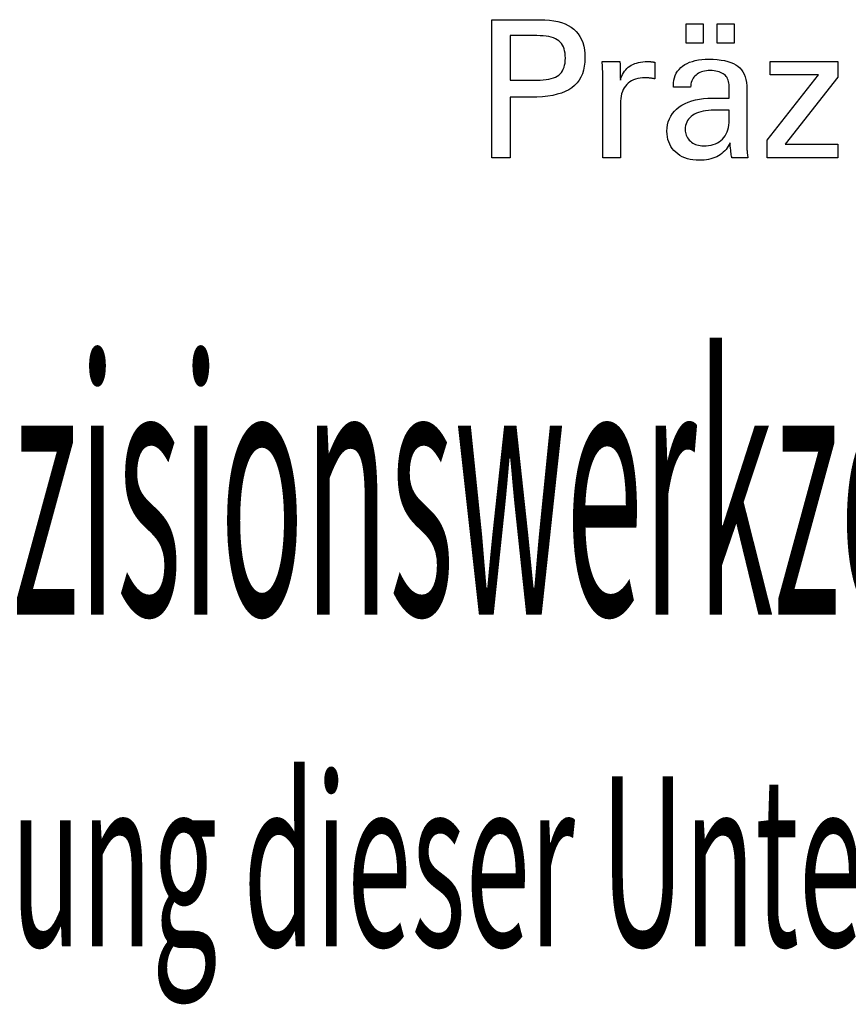
# Model space of a CAD drawing. Extents: x 35 to 436, y -30 to 245.
# Drawn here: x 366 to 384, y -9 to 12 of the extents above; entities that cross this region are included whole.
import ezdxf

# ---------------------------------------------------------------- set-up
doc = ezdxf.new("R2010")
doc.units = 0
doc.header["$MEASUREMENT"] = 0
doc.layers.add('CK_LEVEL_1', color=7, linetype='CONTINUOUS')
doc.styles.add('BOX', font='txt.shx', dxfattribs={"height": 1})

msp = doc.modelspace()

# ---------------------------------------------------------------- linework, layer by layer
at = {"layer": 'CK_LEVEL_1', "color": 1, "linetype": 'CONTINUOUS'}
for points in [[(376.08445, 9.44198, 0), (376.08445, 9.54257, 0), (376.08445, 9.81216, 0), (376.08445, 10.20246, 0), (376.08445, 10.66519, 0), (376.08445, 11.15206, 0), (376.08445, 11.61478, 0), (376.08445, 12.00509, 0), (376.08445, 12.27467, 0), (376.08445, 12.37527, 0), (376.11952, 12.37527, 0), (376.2135, 12.37527, 0), (376.34956, 12.37527, 0), (376.51088, 12.37527, 0), (376.68061, 12.37527, 0), (376.84192, 12.37527, 0), (376.97799, 12.37527, 0), (377.07197, 12.37527, 0), (377.10704, 12.37527, 0), (377.21098, 12.37277, 0), (377.30889, 12.36527, 0), (377.40078, 12.3528, 0), (377.48665, 12.33537, 0), (377.5665, 12.313, 0), (377.64034, 12.28569, 0), (377.70817, 12.25348, 0), (377.77, 12.21636, 0), (377.82583, 12.17436, 0), (377.87558, 12.12716, 0), (377.91952, 12.0749, 0), (377.95764, 12.01758, 0), (377.98993, 11.9552, 0), (378.01637, 11.88777, 0), (378.03696, 11.81527, 0), (378.05168, 11.73771, 0), (378.06052, 11.65509, 0), (378.06347, 11.56739, 0), (378.06005, 11.47396, 0), (378.04979, 11.38619, 0), (378.03267, 11.30411, 0), (378.00868, 11.22771, 0), (377.97782, 11.15699, 0), (377.94006, 11.09197, 0), (377.89539, 11.03264, 0), (377.84381, 10.97902, 0), (377.78531, 10.9311, 0), (377.71994, 10.88863, 0), (377.64677, 10.85114, 0), (377.56579, 10.81863, 0), (377.47702, 10.79111, 0), (377.38046, 10.76858, 0), (377.2761, 10.75104, 0), (377.16396, 10.73851, 0), (377.04403, 10.73098, 0), (376.91633, 10.72847, 0), (376.90123, 10.72847, 0), (376.86076, 10.72847, 0), (376.80216, 10.72847, 0), (376.7327, 10.72847, 0), (376.65961, 10.72847, 0), (376.59014, 10.72847, 0), (376.53155, 10.72847, 0), (376.49108, 10.72847, 0), (376.47598, 10.72847, 0), (376.47598, 10.68435, 0), (376.47598, 10.56612, 0), (376.47598, 10.39494, 0), (376.47598, 10.19199, 0), (376.47598, 9.97846, 0), (376.47598, 9.77551, 0), (376.47598, 9.60433, 0), (376.47598, 9.48609, 0), (376.47598, 9.44198, 0), (376.46255, 9.44198, 0), (376.42656, 9.44198, 0), (376.37447, 9.44198, 0), (376.3127, 9.44198, 0), (376.24772, 9.44198, 0), (376.18596, 9.44198, 0), (376.13386, 9.44198, 0), (376.09788, 9.44198, 0), (376.08445, 9.44198, 0), (376.08445, 9.44198, 0), (376.08445, 9.44198, 0), (376.08445, 9.44198, 0), (376.08445, 9.44198, 0), (376.08445, 9.44198, 0), (376.08445, 9.44198, 0), (376.08445, 9.44198, 0), (376.08445, 9.44198, 0), (376.08445, 9.44198, 0)], [(380.21371, 11.8739, 0), (380.21371, 12.28925, 0), (380.5759, 12.28925, 0), (380.5759, 11.8739, 0), (380.21371, 11.8739, 0), (380.21371, 11.8739, 0)], [(380.86996, 11.8739, 0), (380.86996, 12.28925, 0), (381.23242, 12.28925, 0), (381.23242, 11.8739, 0), (380.86996, 11.8739, 0), (380.86996, 11.8739, 0)], [(377.04106, 11.09022, 0), (377.11136, 11.09157, 0), (377.17705, 11.09563, 0), (377.23814, 11.1024, 0), (377.2946, 11.1119, 0), (377.34643, 11.12413, 0), (377.39361, 11.1391, 0), (377.43615, 11.15681, 0), (377.47402, 11.17728, 0), (377.50723, 11.20051, 0), (377.53673, 11.22674, 0), (377.56277, 11.25635, 0), (377.58535, 11.28936, 0), (377.60446, 11.32577, 0), (377.6201, 11.36561, 0), (377.63228, 11.4089, 0), (377.64098, 11.45563, 0), (377.6462, 11.50584, 0), (377.64794, 11.55954, 0), (377.64622, 11.61477, 0), (377.64106, 11.66638, 0), (377.63247, 11.71437, 0), (377.62046, 11.75873, 0), (377.60504, 11.79948, 0), (377.5862, 11.83662, 0), (377.56397, 11.87014, 0), (377.53833, 11.90004, 0), (377.50931, 11.92634, 0), (377.47631, 11.94957, 0), (377.43858, 11.97007, 0), (377.39609, 11.98782, 0), (377.34885, 12.00283, 0), (377.29685, 12.0151, 0), (377.24008, 12.02464, 0), (377.17853, 12.03146, 0), (377.11219, 12.03554, 0), (377.04106, 12.0369, 0), (377.02168, 12.0369, 0), (376.96975, 12.0369, 0), (376.89456, 12.0369, 0), (376.80542, 12.0369, 0), (376.71162, 12.0369, 0), (376.62248, 12.0369, 0), (376.54729, 12.0369, 0), (376.49535, 12.0369, 0), (376.47598, 12.0369, 0), (376.47598, 12.00444, 0), (376.47598, 11.91743, 0), (376.47598, 11.79146, 0), (376.47598, 11.64212, 0), (376.47598, 11.48499, 0), (376.47598, 11.33565, 0), (376.47598, 11.20969, 0), (376.47598, 11.12268, 0), (376.47598, 11.09022, 0), (376.49535, 11.09022, 0), (376.54729, 11.09022, 0), (376.62248, 11.09022, 0), (376.71162, 11.09022, 0), (376.80542, 11.09022, 0), (376.89456, 11.09022, 0), (376.96975, 11.09022, 0), (377.02168, 11.09022, 0), (377.04106, 11.09022, 0), (377.04106, 11.09022, 0), (377.04106, 11.09022, 0), (377.04106, 11.09022, 0), (377.04106, 11.09022, 0), (377.04106, 11.09022, 0), (377.04106, 11.09022, 0), (377.04106, 11.09022, 0), (377.04106, 11.09022, 0), (377.04106, 11.09022, 0), (377.04106, 11.09022, 0), (377.04106, 11.09022, 0), (377.04106, 11.09022, 0), (377.04106, 11.09022, 0), (377.04106, 11.09022, 0), (377.04106, 11.09022, 0), (377.04106, 11.09022, 0), (377.04106, 11.09022, 0), (377.04106, 11.09022, 0)], [(381.52403, 9.44198, 0), (381.51243, 9.44198, 0), (381.48134, 9.44198, 0), (381.43633, 9.44198, 0), (381.38297, 9.44198, 0), (381.32682, 9.44198, 0), (381.27346, 9.44198, 0), (381.22845, 9.44198, 0), (381.19736, 9.44198, 0), (381.18576, 9.44198, 0), (381.18123, 9.45838, 0), (381.17676, 9.47931, 0), (381.17234, 9.50477, 0), (381.16796, 9.53474, 0), (381.16358, 9.56923, 0), (381.15919, 9.60822, 0), (381.15477, 9.65171, 0), (381.15031, 9.6997, 0), (381.14578, 9.75218, 0), (381.14578, 9.75393, 0), (381.14578, 9.75557, 0), (381.14578, 9.7571, 0), (381.14578, 9.75853, 0), (381.14578, 9.75987, 0), (381.14578, 9.7611, 0), (381.14578, 9.76225, 0), (381.14578, 9.7633, 0), (381.14578, 9.76428, 0), (381.12754, 9.72503, 0), (381.10708, 9.68793, 0), (381.08437, 9.65297, 0), (381.05942, 9.62014, 0), (381.03222, 9.58947, 0), (381.00275, 9.56093, 0), (380.97102, 9.53454, 0), (380.93702, 9.51029, 0), (380.90073, 9.48819, 0), (380.86244, 9.46804, 0), (380.82231, 9.45027, 0), (380.78034, 9.43487, 0), (380.73652, 9.42184, 0), (380.69087, 9.41119, 0), (380.64338, 9.4029, 0), (380.59405, 9.39698, 0), (380.54289, 9.39343, 0), (380.48989, 9.39225, 0), (380.4224, 9.39432, 0), (380.35801, 9.40054, 0), (380.2967, 9.41092, 0), (380.23845, 9.42547, 0), (380.18325, 9.44421, 0), (380.13108, 9.46714, 0), (380.08193, 9.49427, 0), (380.03577, 9.52562, 0), (379.99259, 9.5612, 0), (379.95344, 9.60016, 0), (379.91888, 9.64182, 0), (379.88889, 9.68618, 0), (379.86349, 9.73323, 0), (379.8427, 9.78296, 0), (379.82651, 9.83536, 0), (379.81494, 9.89044, 0), (379.80799, 9.94819, 0), (379.80567, 10.0086, 0), (379.80886, 10.0789, 0), (379.81844, 10.14594, 0), (379.83441, 10.2097, 0), (379.85677, 10.27016, 0), (379.88552, 10.32731, 0), (379.92067, 10.38112, 0), (379.96222, 10.43159, 0), (380.01017, 10.4787, 0), (380.06452, 10.52242, 0), (380.12424, 10.56236, 0), (380.18865, 10.59759, 0), (380.25775, 10.6281, 0), (380.33154, 10.65391, 0), (380.41001, 10.67501, 0), (380.49318, 10.69142, 0), (380.58102, 10.70313, 0), (380.67355, 10.71016, 0), (380.77077, 10.7125, 0), (380.78296, 10.7125, 0), (380.81564, 10.7125, 0), (380.86296, 10.7125, 0), (380.91906, 10.7125, 0), (380.97808, 10.7125, 0), (381.03418, 10.7125, 0), (381.08149, 10.7125, 0), (381.11418, 10.7125, 0), (381.12637, 10.7125, 0), (381.12637, 10.721, 0), (381.12637, 10.7438, 0), (381.12637, 10.7768, 0), (381.12637, 10.81592, 0), (381.12637, 10.85709, 0), (381.12637, 10.89622, 0), (381.12637, 10.92922, 0), (381.12637, 10.95201, 0), (381.12637, 10.96052, 0), (381.1251, 10.99632, 0), (381.1213, 11.03007, 0), (381.11497, 11.0618, 0), (381.10611, 11.0915, 0), (381.09471, 11.11918, 0), (381.08079, 11.14487, 0), (381.06433, 11.16855, 0), (381.04535, 11.19026, 0), (381.02384, 11.20998, 0), (380.99996, 11.22773, 0), (380.97368, 11.24343, 0), (380.945, 11.25706, 0), (380.91392, 11.26861, 0), (380.88043, 11.27809, 0), (380.84452, 11.28548, 0), (380.8062, 11.29076, 0), (380.76546, 11.29394, 0), (380.7223, 11.295, 0), (380.68136, 11.29385, 0), (380.64234, 11.29039, 0), (380.60525, 11.28461, 0), (380.57009, 11.27653, 0), (380.53685, 11.26613, 0), (380.50552, 11.25341, 0), (380.47611, 11.23837, 0), (380.44861, 11.22101, 0), (380.42301, 11.20132, 0), (380.39971, 11.17964, 0), (380.37902, 11.15626, 0), (380.36094, 11.13117, 0), (380.34546, 11.10437, 0), (380.33257, 11.07586, 0), (380.32226, 11.04565, 0), (380.31453, 11.01374, 0), (380.30937, 10.98013, 0), (380.30676, 10.94481, 0), (380.29435, 10.94481, 0), (380.26109, 10.94481, 0), (380.21293, 10.94481, 0), (380.15584, 10.94481, 0), (380.09577, 10.94481, 0), (380.03867, 10.94481, 0), (379.99052, 10.94481, 0), (379.95725, 10.94481, 0), (379.94484, 10.94481, 0), (379.94484, 10.9459, 0), (379.94484, 10.9488, 0), (379.94484, 10.953, 0), (379.94484, 10.95799, 0), (379.94484, 10.96323, 0), (379.94484, 10.96821, 0), (379.94484, 10.97242, 0), (379.94484, 10.97532, 0), (379.94484, 10.9764, 0), (379.94722, 11.0351, 0), (379.95437, 11.09068, 0), (379.9663, 11.14312, 0), (379.98302, 11.19242, 0), (380.00454, 11.23856, 0), (380.03087, 11.28154, 0), (380.06202, 11.32134, 0), (380.09799, 11.35797, 0), (380.1388, 11.3914, 0), (380.18403, 11.42174, 0), (380.23348, 11.44851, 0), (380.28714, 11.4717, 0), (380.34498, 11.49132, 0), (380.407, 11.50737, 0), (380.47318, 11.51985, 0), (380.54349, 11.52877, 0), (380.61794, 11.53411, 0), (380.69649, 11.53589, 0), (380.788, 11.53403, 0), (380.87373, 11.52846, 0), (380.95367, 11.51918, 0), (381.02784, 11.50622, 0), (381.09624, 11.48956, 0), (381.15887, 11.46924, 0), (381.21574, 11.44525, 0), (381.26685, 11.41762, 0), (381.31221, 11.38634, 0), (381.35254, 11.35048, 0), (381.38815, 11.31007, 0), (381.41904, 11.26512, 0), (381.44519, 11.21561, 0), (381.4666, 11.16151, 0), (381.48327, 11.10283, 0), (381.49518, 11.03953, 0), (381.50233, 10.97161, 0), (381.50472, 10.89905, 0), (381.50472, 10.85576, 0), (381.50472, 10.73972, 0), (381.50472, 10.57172, 0), (381.50472, 10.37255, 0), (381.50472, 10.16298, 0), (381.50472, 9.96381, 0), (381.50472, 9.79581, 0), (381.50472, 9.67977, 0), (381.50472, 9.63648, 0), (381.50476, 9.63048, 0), (381.50487, 9.6238, 0), (381.50508, 9.61644, 0), (381.50539, 9.60839, 0), (381.50582, 9.59966, 0), (381.50638, 9.59024, 0), (381.50708, 9.58013, 0), (381.50794, 9.56934, 0), (381.50896, 9.55786, 0), (381.51027, 9.54618, 0), (381.51165, 9.53419, 0), (381.51313, 9.52188, 0), (381.5147, 9.50928, 0), (381.51636, 9.49638, 0), (381.51812, 9.48319, 0), (381.51999, 9.46973, 0), (381.52196, 9.45598, 0), (381.52403, 9.44198, 0), (381.52403, 9.44198, 0), (381.52403, 9.44198, 0), (381.52403, 9.44198, 0), (381.52403, 9.44198, 0), (381.52403, 9.44198, 0), (381.52403, 9.44198, 0), (381.52403, 9.44198, 0), (381.52403, 9.44198, 0), (381.52403, 9.44198, 0), (381.52403, 9.44198, 0), (381.52403, 9.44198, 0), (381.52403, 9.44198, 0), (381.52403, 9.44198, 0), (381.52403, 9.44198, 0), (381.52403, 9.44198, 0), (381.52403, 9.44198, 0), (381.52403, 9.44198, 0), (381.52403, 9.44198, 0)], [(378.44182, 9.44198, 0), (378.44182, 9.50103, 0), (378.44182, 9.6593, 0), (378.44182, 9.88844, 0), (378.44182, 10.16009, 0), (378.44182, 10.44593, 0), (378.44182, 10.71758, 0), (378.44182, 10.94672, 0), (378.44182, 11.10499, 0), (378.44182, 11.16404, 0), (378.44178, 11.1863, 0), (378.44167, 11.20782, 0), (378.44147, 11.22863, 0), (378.44119, 11.24874, 0), (378.44083, 11.26815, 0), (378.44036, 11.28688, 0), (378.43981, 11.30495, 0), (378.43915, 11.32237, 0), (378.43839, 11.33914, 0), (378.43771, 11.35546, 0), (378.43692, 11.37181, 0), (378.43604, 11.38817, 0), (378.43507, 11.40454, 0), (378.43402, 11.4209, 0), (378.43289, 11.43726, 0), (378.43169, 11.45359, 0), (378.43042, 11.4699, 0), (378.4291, 11.48616, 0), (378.44207, 11.48616, 0), (378.47682, 11.48616, 0), (378.52714, 11.48616, 0), (378.5868, 11.48616, 0), (378.64957, 11.48616, 0), (378.70922, 11.48616, 0), (378.75954, 11.48616, 0), (378.7943, 11.48616, 0), (378.80727, 11.48616, 0), (378.80756, 11.47275, 0), (378.80835, 11.43679, 0), (378.80949, 11.38473, 0), (378.81084, 11.32301, 0), (378.81226, 11.25807, 0), (378.81362, 11.19635, 0), (378.81476, 11.14429, 0), (378.81555, 11.10833, 0), (378.81584, 11.09491, 0), (378.82928, 11.13686, 0), (378.84489, 11.17647, 0), (378.86266, 11.21375, 0), (378.88259, 11.24869, 0), (378.90469, 11.28128, 0), (378.92895, 11.31151, 0), (378.95539, 11.33939, 0), (378.98399, 11.36491, 0), (379.01476, 11.38806, 0), (379.04798, 11.40875, 0), (379.08333, 11.42697, 0), (379.12079, 11.44273, 0), (379.16039, 11.45605, 0), (379.20212, 11.46691, 0), (379.24598, 11.47535, 0), (379.29198, 11.48136, 0), (379.34012, 11.48497, 0), (379.3904, 11.48616, 0), (379.3997, 11.48614, 0), (379.40887, 11.48607, 0), (379.41793, 11.48595, 0), (379.42688, 11.48576, 0), (379.43574, 11.48551, 0), (379.4445, 11.48517, 0), (379.45317, 11.48476, 0), (379.46176, 11.48425, 0), (379.47028, 11.48364, 0), (379.47888, 11.4829, 0), (379.4874, 11.482, 0), (379.49586, 11.48095, 0), (379.50424, 11.47976, 0), (379.51255, 11.47843, 0), (379.52079, 11.47697, 0), (379.52896, 11.47537, 0), (379.53706, 11.47365, 0), (379.5451, 11.47181, 0), (379.5451, 11.45976, 0), (379.5451, 11.42746, 0), (379.5451, 11.3807, 0), (379.5451, 11.32525, 0), (379.5451, 11.26692, 0), (379.5451, 11.21148, 0), (379.5451, 11.16471, 0), (379.5451, 11.13241, 0), (379.5451, 11.12036, 0), (379.53144, 11.123, 0), (379.51805, 11.12544, 0), (379.50495, 11.1277, 0), (379.49213, 11.12978, 0), (379.47959, 11.13168, 0), (379.46731, 11.13342, 0), (379.45531, 11.13499, 0), (379.44357, 11.13641, 0), (379.4321, 11.13769, 0), (379.42065, 11.13903, 0), (379.40949, 11.14021, 0), (379.39862, 11.14124, 0), (379.38806, 11.14211, 0), (379.37782, 11.14282, 0), (379.36793, 11.14338, 0), (379.35838, 11.14378, 0), (379.3492, 11.14402, 0), (379.3404, 11.1441, 0), (379.28559, 11.14234, 0), (379.2337, 11.13705, 0), (379.18475, 11.12824, 0), (379.13871, 11.11589, 0), (379.09556, 11.09999, 0), (379.05531, 11.08053, 0), (379.01793, 11.05752, 0), (378.98342, 11.03093, 0), (378.95176, 11.00077, 0), (378.92321, 10.96751, 0), (378.89803, 10.93116, 0), (378.87621, 10.89172, 0), (378.85775, 10.8492, 0), (378.84266, 10.80362, 0), (378.83092, 10.75497, 0), (378.82254, 10.70327, 0), (378.81751, 10.64853, 0), (378.81584, 10.59074, 0), (378.81584, 10.55135, 0), (378.81584, 10.44577, 0), (378.81584, 10.29291, 0), (378.81584, 10.1117, 0), (378.81584, 9.92102, 0), (378.81584, 9.7398, 0), (378.81584, 9.58695, 0), (378.81584, 9.48137, 0), (378.81584, 9.44198, 0), (378.80301, 9.44198, 0), (378.76864, 9.44198, 0), (378.71887, 9.44198, 0), (378.65987, 9.44198, 0), (378.59779, 9.44198, 0), (378.53879, 9.44198, 0), (378.48902, 9.44198, 0), (378.45465, 9.44198, 0), (378.44182, 9.44198, 0), (378.44182, 9.44198, 0), (378.44182, 9.44198, 0), (378.44182, 9.44198, 0), (378.44182, 9.44198, 0), (378.44182, 9.44198, 0), (378.44182, 9.44198, 0), (378.44182, 9.44198, 0), (378.44182, 9.44198, 0), (378.44182, 9.44198, 0)], [(381.93199, 9.44198, 0), (381.93199, 9.81969, 0), (383.02209, 11.20592, 0), (381.99968, 11.20592, 0), (381.99968, 11.48616, 0), (383.43744, 11.48616, 0), (383.43744, 11.15646, 0), (382.31729, 9.73052, 0), (383.43392, 9.73052, 0), (383.43392, 9.44198, 0), (381.93199, 9.44198, 0), (381.93199, 9.44198, 0)], [(381.12637, 10.45608, 0), (381.11545, 10.45608, 0), (381.0862, 10.45608, 0), (381.04384, 10.45608, 0), (380.99362, 10.45608, 0), (380.94079, 10.45608, 0), (380.89057, 10.45608, 0), (380.84821, 10.45608, 0), (380.81896, 10.45608, 0), (380.80804, 10.45608, 0), (380.74459, 10.45474, 0), (380.68442, 10.45073, 0), (380.62753, 10.44403, 0), (380.57391, 10.43465, 0), (380.52354, 10.42258, 0), (380.47641, 10.40781, 0), (380.43251, 10.39035, 0), (380.39182, 10.37019, 0), (380.35433, 10.34733, 0), (380.32059, 10.32225, 0), (380.29081, 10.29504, 0), (380.26499, 10.2657, 0), (380.24313, 10.23422, 0), (380.22524, 10.2006, 0), (380.21132, 10.16484, 0), (380.20137, 10.12693, 0), (380.1954, 10.08689, 0), (380.1934, 10.0447, 0), (380.19477, 10.01198, 0), (380.19885, 9.9806, 0), (380.20563, 9.95053, 0), (380.21511, 9.92177, 0), (380.22728, 9.89427, 0), (380.24213, 9.86804, 0), (380.25964, 9.84304, 0), (380.2798, 9.81926, 0), (380.30261, 9.79668, 0), (380.32777, 9.77597, 0), (380.35429, 9.75772, 0), (380.38217, 9.74191, 0), (380.41145, 9.72854, 0), (380.44213, 9.71761, 0), (380.47423, 9.70912, 0), (380.50777, 9.70306, 0), (380.54277, 9.69942, 0), (380.57924, 9.69821, 0), (380.63651, 9.69998, 0), (380.69069, 9.70528, 0), (380.7418, 9.7141, 0), (380.78986, 9.72641, 0), (380.83487, 9.74222, 0), (380.87687, 9.76151, 0), (380.91585, 9.78426, 0), (380.95184, 9.81046, 0), (380.98485, 9.84009, 0), (381.01445, 9.8734, 0), (381.0406, 9.90986, 0), (381.0633, 9.94946, 0), (381.08253, 9.9922, 0), (381.09829, 10.03807, 0), (381.11056, 10.08708, 0), (381.11934, 10.13921, 0), (381.12461, 10.19446, 0), (381.12637, 10.25283, 0), (381.12637, 10.2598, 0), (381.12637, 10.27848, 0), (381.12637, 10.30552, 0), (381.12637, 10.33759, 0), (381.12637, 10.37132, 0), (381.12637, 10.40339, 0), (381.12637, 10.43043, 0), (381.12637, 10.44911, 0), (381.12637, 10.45608, 0), (381.12637, 10.45608, 0), (381.12637, 10.45608, 0), (381.12637, 10.45608, 0), (381.12637, 10.45608, 0), (381.12637, 10.45608, 0), (381.12637, 10.45608, 0), (381.12637, 10.45608, 0), (381.12637, 10.45608, 0), (381.12637, 10.45608, 0)]]:
    msp.add_polyline3d(points, dxfattribs=at)

# ---------------------------------------------------------------- texts
at = {"layer": 'CK_LEVEL_1', "color": 4, "linetype": 'CONTINUOUS', "style": 'BOX'}
for s, height, width, p in [('Copyright Kemmler Praezisionswerkzeuge GmbH', 5.415, 0.4, (332.03374, -0.25577)), ('Weitergabe und Vervielfaeltigung dieser Unterlage.', 3.61, 0.5, (332.12747, -7.29097))]:
    msp.add_text(s, height=height, dxfattribs=dict(at, width=width)).set_placement(p)

doc.saveas('drawing.dxf')
